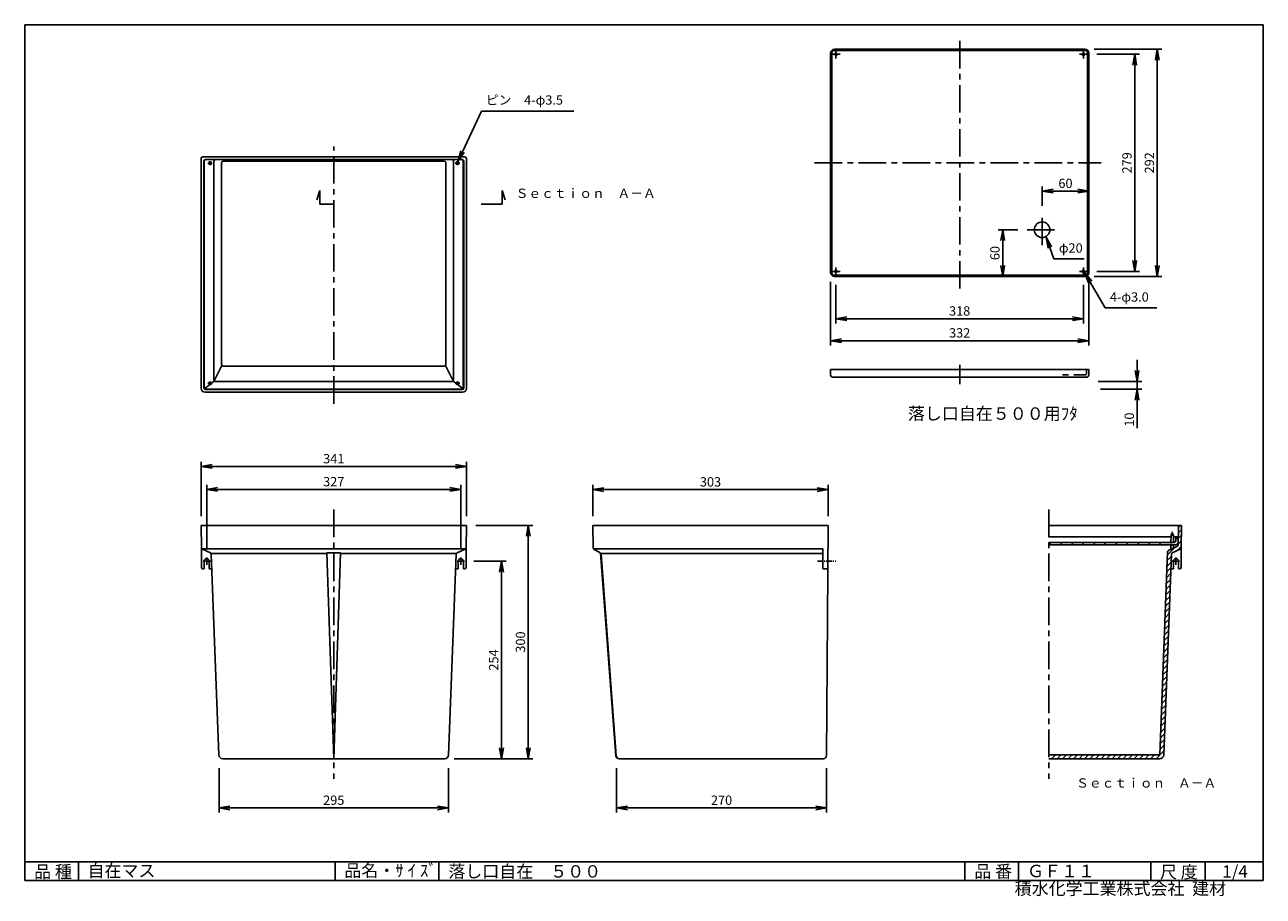
# Model space of a CAD drawing. Extents: x 20 to 1612, y 4 to 1124.
import ezdxf

# ---------------------------------------------------------------- set-up
doc = ezdxf.new("R2010")
doc.units = 0
doc.header["$LTSCALE"] = 5.657143
doc.header["$PDMODE"] = 1
doc.linetypes.add('CENTER', pattern=[2, 1.25, -0.25, 0.25, -0.25])
doc.linetypes.add('DASHED', pattern=[0.75, 0.5, -0.25])
doc.layers.get('0').update_dxf_attribs({"linetype": 'CONTINUOUS'})
doc.layers.get('DEFPOINTS').update_dxf_attribs({"linetype": 'CONTINUOUS'})
for name, color, linetype in [('CENTER_L', 1, 'CENTER'), ('SEIHIN', 3, 'CONTINUOUS'), ('SUNPOU', 4, 'CONTINUOUS'), ('ZUWAKU', 7, 'CONTINUOUS')]:
    doc.layers.add(name, color=color, linetype=linetype)
doc.styles.get("Standard").update_dxf_attribs({"font": 'txt', "bigfont": 'bigfont.shx'})
doc.dimstyles.get("Standard").update_dxf_attribs({"dimtxt": 0.18, "dimasz": 0.18, "dimexe": 0.18, "dimexo": 0.0625, "dimgap": 0.09, "dimtad": 0, "dimtih": 1, "dimtoh": 1, "dimdec": 4, "dimzin": 0, "dimtxsty": 'STANDARD', "dimcen": 0.09, "dimazin": 3, "dimtfac": 1, "dimtdec": 4, "dimtofl": 0, "dimtmove": 0, "dimatfit": 3, "dimtolj": 1, "dimtzin": 0})

# ---------------------------------------------------------------- blocks, each defined once
blk = doc.blocks.new('_OPEN')
at = {"color": 0, "linetype": 'BYBLOCK'}
for p, q in [((-1, 0.17), (0, 0)), ((0, 0), (-1, -0.17)), ((0, 0), (-1, 0))]:
    blk.add_line(p, q, dxfattribs=at)
blk = doc.blocks.new('*D1')
at = {"layer": 'DEFPOINTS', "color": 0, "linetype": 'CONTINUOUS'}
for p in [(253.8, 526.9), (253.8, 439.2), (580.3, 439.2)]:
    blk.add_point(p, dxfattribs=at)
at = {"layer": 'SUNPOU', "color": 4, "linetype": 'CONTINUOUS'}
for p, q in [((253.8, 451.2), (253.8, 532.9)), ((566.3, 526.9), (267.8, 526.9)), ((580.3, 451.2), (580.3, 532.9))]:
    blk.add_line(p, q, dxfattribs=at)
at = {"layer": 'SUNPOU', "color": 4, "linetype": 'CONTINUOUS', "xscale": 14, "yscale": 14, "zscale": 14, "rotation": 180}
blk.add_blockref('_OPEN', (253.8, 526.9), dxfattribs=at)
at = {"layer": 'SUNPOU', "color": 4, "linetype": 'CONTINUOUS', "xscale": 14, "yscale": 14, "zscale": 14}
blk.add_blockref('_OPEN', (580.3, 526.9), dxfattribs=at)
at = {"layer": 'SUNPOU', "color": 4, "linetype": 'CONTINUOUS', "insert": (417.1, 536.9), "char_height": 12, "attachment_point": 5}
blk.add_mtext('\\A1;327', dxfattribs=at)
blk = doc.blocks.new('*D2')
at = {"layer": 'DEFPOINTS', "color": 0, "linetype": 'CONTINUOUS'}
for p in [(246.6, 556.4), (246.6, 480.7), (587.6, 480.7)]:
    blk.add_point(p, dxfattribs=at)
at = {"layer": 'SUNPOU', "color": 4, "linetype": 'CONTINUOUS'}
for p, q in [((246.6, 492.7), (246.6, 562.4)), ((587.6, 492.7), (587.6, 562.4)), ((573.6, 556.4), (260.6, 556.4))]:
    blk.add_line(p, q, dxfattribs=at)
at = {"layer": 'SUNPOU', "color": 4, "linetype": 'CONTINUOUS', "xscale": 14, "yscale": 14, "zscale": 14, "rotation": 180}
blk.add_blockref('_OPEN', (246.6, 556.4), dxfattribs=at)
at = {"layer": 'SUNPOU', "color": 4, "linetype": 'CONTINUOUS', "xscale": 14, "yscale": 14, "zscale": 14}
blk.add_blockref('_OPEN', (587.6, 556.4), dxfattribs=at)
at = {"layer": 'SUNPOU', "color": 4, "linetype": 'CONTINUOUS', "insert": (417.1, 566.4), "char_height": 12, "attachment_point": 5}
blk.add_mtext('\\A1;341', dxfattribs=at)
blk = doc.blocks.new('*D3')
at = {"layer": 'DEFPOINTS', "color": 0, "linetype": 'CONTINUOUS'}
for p in [(585, 434.5), (559.7, 180.7), (632.7, 180.7)]:
    blk.add_point(p, dxfattribs=at)
at = {"layer": 'SUNPOU', "color": 4, "linetype": 'CONTINUOUS'}
for p, q in [((597, 434.5), (638.7, 434.5)), ((632.7, 420.5), (632.7, 194.7)), ((571.7, 180.7), (638.7, 180.7))]:
    blk.add_line(p, q, dxfattribs=at)
at = {"layer": 'SUNPOU', "color": 4, "linetype": 'CONTINUOUS', "xscale": 14, "yscale": 14, "zscale": 14}
for p, rotation in [((632.7, 434.5), 90), ((632.7, 180.7), 270)]:
    blk.add_blockref('_OPEN', p, dxfattribs=dict(at, rotation=rotation))
at = {"layer": 'SUNPOU', "color": 4, "linetype": 'CONTINUOUS', "insert": (622.7, 307.6), "char_height": 12, "attachment_point": 5, "rotation": 90}
blk.add_mtext('\\A1;254', dxfattribs=at)
blk = doc.blocks.new('*D4')
at = {"layer": 'DEFPOINTS', "color": 0, "linetype": 'CONTINUOUS'}
for p in [(587.6, 480.7), (559.7, 180.7), (667.1, 180.7)]:
    blk.add_point(p, dxfattribs=at)
at = {"layer": 'SUNPOU', "color": 4, "linetype": 'CONTINUOUS'}
for p, q in [((599.6, 480.7), (673.1, 480.7)), ((667.1, 466.7), (667.1, 194.7)), ((571.7, 180.7), (673.1, 180.7))]:
    blk.add_line(p, q, dxfattribs=at)
at = {"layer": 'SUNPOU', "color": 4, "linetype": 'CONTINUOUS', "xscale": 14, "yscale": 14, "zscale": 14}
for p, rotation in [((667.1, 480.7), 90), ((667.1, 180.7), 270)]:
    blk.add_blockref('_OPEN', p, dxfattribs=dict(at, rotation=rotation))
at = {"layer": 'SUNPOU', "color": 4, "linetype": 'CONTINUOUS', "insert": (657.1, 330.7), "char_height": 12, "attachment_point": 5, "rotation": 90}
blk.add_mtext('\\A1;300', dxfattribs=at)
blk = doc.blocks.new('*D5')
at = {"layer": 'DEFPOINTS', "color": 0, "linetype": 'CONTINUOUS'}
for p in [(750.1, 526.6), (750.1, 480.7), (1052.6, 480.7)]:
    blk.add_point(p, dxfattribs=at)
at = {"layer": 'SUNPOU', "color": 4, "linetype": 'CONTINUOUS'}
for p, q in [((750.1, 492.7), (750.1, 532.6)), ((1038.6, 526.6), (764.1, 526.6)), ((1052.6, 492.7), (1052.6, 532.6))]:
    blk.add_line(p, q, dxfattribs=at)
at = {"layer": 'SUNPOU', "color": 4, "linetype": 'CONTINUOUS', "xscale": 14, "yscale": 14, "zscale": 14, "rotation": 180}
blk.add_blockref('_OPEN', (750.1, 526.6), dxfattribs=at)
at = {"layer": 'SUNPOU', "color": 4, "linetype": 'CONTINUOUS', "xscale": 14, "yscale": 14, "zscale": 14}
blk.add_blockref('_OPEN', (1052.6, 526.6), dxfattribs=at)
at = {"layer": 'SUNPOU', "color": 4, "linetype": 'CONTINUOUS', "insert": (901.4, 536.6), "char_height": 12, "attachment_point": 5}
blk.add_mtext('\\A1;303', dxfattribs=at)
blk = doc.blocks.new('*D6')
at = {"layer": 'DEFPOINTS', "color": 0, "linetype": 'CONTINUOUS'}
for p in [(780.6, 180.7), (1050.6, 180.7), (780.6, 117.4)]:
    blk.add_point(p, dxfattribs=at)
at = {"layer": 'SUNPOU', "color": 4, "linetype": 'CONTINUOUS'}
for p, q in [((780.6, 168.7), (780.6, 111.4)), ((1050.6, 168.7), (1050.6, 111.4)), ((1036.6, 117.4), (794.6, 117.4))]:
    blk.add_line(p, q, dxfattribs=at)
at = {"layer": 'SUNPOU', "color": 4, "linetype": 'CONTINUOUS', "xscale": 14, "yscale": 14, "zscale": 14, "rotation": 180}
blk.add_blockref('_OPEN', (780.6, 117.4), dxfattribs=at)
at = {"layer": 'SUNPOU', "color": 4, "linetype": 'CONTINUOUS', "xscale": 14, "yscale": 14, "zscale": 14}
blk.add_blockref('_OPEN', (1050.6, 117.4), dxfattribs=at)
at = {"layer": 'SUNPOU', "color": 4, "linetype": 'CONTINUOUS', "insert": (915.6, 127.4), "char_height": 12, "attachment_point": 5}
blk.add_mtext('\\A1;270', dxfattribs=at)
blk = doc.blocks.new('*D7')
at = {"layer": 'DEFPOINTS', "color": 0, "linetype": 'CONTINUOUS'}
for p in [(269.6, 180.7), (564.6, 180.7), (269.6, 117.4)]:
    blk.add_point(p, dxfattribs=at)
at = {"layer": 'SUNPOU', "color": 4, "linetype": 'CONTINUOUS'}
for p, q in [((269.6, 168.7), (269.6, 111.4)), ((564.6, 168.7), (564.6, 111.4)), ((550.6, 117.4), (283.6, 117.4))]:
    blk.add_line(p, q, dxfattribs=at)
at = {"layer": 'SUNPOU', "color": 4, "linetype": 'CONTINUOUS', "xscale": 14, "yscale": 14, "zscale": 14, "rotation": 180}
blk.add_blockref('_OPEN', (269.6, 117.4), dxfattribs=at)
at = {"layer": 'SUNPOU', "color": 4, "linetype": 'CONTINUOUS', "xscale": 14, "yscale": 14, "zscale": 14}
blk.add_blockref('_OPEN', (564.6, 117.4), dxfattribs=at)
at = {"layer": 'SUNPOU', "color": 4, "linetype": 'CONTINUOUS', "insert": (417.1, 127.4), "char_height": 12, "attachment_point": 5}
blk.add_mtext('\\A1;295', dxfattribs=at)
blk = doc.blocks.new('*D10')
at = {"layer": 'DEFPOINTS', "color": 0, "linetype": 'CONTINUOUS'}
for p in [(1062.7, 802), (1380.7, 802), (1062.7, 746.3)]:
    blk.add_point(p, dxfattribs=at)
at = {"layer": 'SUNPOU', "color": 4, "linetype": 'CONTINUOUS'}
for p, q in [((1062.7, 790), (1062.7, 740.3)), ((1380.7, 790), (1380.7, 740.3)), ((1366.7, 746.3), (1076.7, 746.3))]:
    blk.add_line(p, q, dxfattribs=at)
at = {"layer": 'SUNPOU', "color": 4, "linetype": 'CONTINUOUS', "xscale": 14, "yscale": 14, "zscale": 14, "rotation": 180}
blk.add_blockref('_OPEN', (1062.7, 746.3), dxfattribs=at)
at = {"layer": 'SUNPOU', "color": 4, "linetype": 'CONTINUOUS', "xscale": 14, "yscale": 14, "zscale": 14}
blk.add_blockref('_OPEN', (1380.7, 746.3), dxfattribs=at)
at = {"layer": 'SUNPOU', "color": 4, "linetype": 'CONTINUOUS', "insert": (1221.7, 756.3), "char_height": 12, "attachment_point": 5}
blk.add_mtext('\\A1;318', dxfattribs=at)
blk = doc.blocks.new('*D9')
at = {"layer": 'DEFPOINTS', "color": 0, "linetype": 'CONTINUOUS'}
for p in [(1055.7, 805.7), (1387.7, 805.7), (1055.7, 718.1)]:
    blk.add_point(p, dxfattribs=at)
at = {"layer": 'SUNPOU', "color": 4, "linetype": 'CONTINUOUS'}
for p, q in [((1055.7, 793.7), (1055.7, 712.1)), ((1387.7, 793.7), (1387.7, 712.1)), ((1373.7, 718.1), (1069.7, 718.1))]:
    blk.add_line(p, q, dxfattribs=at)
at = {"layer": 'SUNPOU', "color": 4, "linetype": 'CONTINUOUS', "xscale": 14, "yscale": 14, "zscale": 14, "rotation": 180}
blk.add_blockref('_OPEN', (1055.7, 718.1), dxfattribs=at)
at = {"layer": 'SUNPOU', "color": 4, "linetype": 'CONTINUOUS', "xscale": 14, "yscale": 14, "zscale": 14}
blk.add_blockref('_OPEN', (1387.7, 718.1), dxfattribs=at)
at = {"layer": 'SUNPOU', "color": 4, "linetype": 'CONTINUOUS', "insert": (1221.7, 728.1), "char_height": 12, "attachment_point": 5}
blk.add_mtext('\\A1;332', dxfattribs=at)
blk = doc.blocks.new('*D13')
at = {"layer": 'DEFPOINTS', "color": 0, "linetype": 'CONTINUOUS'}
for p in [(1385.9, 1086.2), (1385.9, 807.2), (1446.7, 807.2)]:
    blk.add_point(p, dxfattribs=at)
at = {"layer": 'SUNPOU', "color": 4, "linetype": 'CONTINUOUS'}
for p, q in [((1397.9, 1086.2), (1452.7, 1086.2)), ((1446.7, 1072.2), (1446.7, 821.2)), ((1397.9, 807.2), (1452.7, 807.2))]:
    blk.add_line(p, q, dxfattribs=at)
at = {"layer": 'SUNPOU', "color": 4, "linetype": 'CONTINUOUS', "xscale": 14, "yscale": 14, "zscale": 14}
for p, rotation in [((1446.7, 1086.2), 90), ((1446.7, 807.2), 270)]:
    blk.add_blockref('_OPEN', p, dxfattribs=dict(at, rotation=rotation))
at = {"layer": 'SUNPOU', "color": 4, "linetype": 'CONTINUOUS', "insert": (1436.7, 946.7), "char_height": 12, "attachment_point": 5, "rotation": 90}
blk.add_mtext('\\A1;279', dxfattribs=at)
blk = doc.blocks.new('*D12')
at = {"layer": 'DEFPOINTS', "color": 0, "linetype": 'CONTINUOUS'}
for p in [(1382.7, 1092.7), (1382.7, 800.7), (1475.6, 800.7)]:
    blk.add_point(p, dxfattribs=at)
at = {"layer": 'SUNPOU', "color": 4, "linetype": 'CONTINUOUS'}
for p, q in [((1394.7, 1092.7), (1481.6, 1092.7)), ((1475.6, 1078.7), (1475.6, 814.7)), ((1394.7, 800.7), (1481.6, 800.7))]:
    blk.add_line(p, q, dxfattribs=at)
at = {"layer": 'SUNPOU', "color": 4, "linetype": 'CONTINUOUS', "xscale": 14, "yscale": 14, "zscale": 14}
for p, rotation in [((1475.6, 1092.7), 90), ((1475.6, 800.7), 270)]:
    blk.add_blockref('_OPEN', p, dxfattribs=dict(at, rotation=rotation))
at = {"layer": 'SUNPOU', "color": 4, "linetype": 'CONTINUOUS', "insert": (1465.6, 946.7), "char_height": 12, "attachment_point": 5, "rotation": 90}
blk.add_mtext('\\A1;292', dxfattribs=at)
blk = doc.blocks.new('*D8')
at = {"layer": 'DEFPOINTS', "color": 0, "linetype": 'CONTINUOUS'}
for p in [(1308.4, 860.7), (1277, 800.7), (1382.7, 800.7)]:
    blk.add_point(p, dxfattribs=at)
at = {"layer": 'SUNPOU', "color": 4, "linetype": 'CONTINUOUS'}
for p, q in [((1296.4, 860.7), (1271, 860.7)), ((1277, 846.7), (1277, 814.7)), ((1370.7, 800.7), (1271, 800.7))]:
    blk.add_line(p, q, dxfattribs=at)
at = {"layer": 'SUNPOU', "color": 4, "linetype": 'CONTINUOUS', "xscale": 14, "yscale": 14, "zscale": 14}
for p, rotation in [((1277, 860.7), 90), ((1277, 800.7), 270)]:
    blk.add_blockref('_OPEN', p, dxfattribs=dict(at, rotation=rotation))
at = {"layer": 'SUNPOU', "color": 4, "linetype": 'CONTINUOUS', "insert": (1267, 830.7), "char_height": 12, "attachment_point": 5, "rotation": 90}
blk.add_mtext('\\A1;60', dxfattribs=at)
blk = doc.blocks.new('*D11')
at = {"layer": 'DEFPOINTS', "color": 0, "linetype": 'CONTINUOUS'}
for p in [(1327.7, 910.3), (1327.7, 879.4), (1387.7, 805.7)]:
    blk.add_point(p, dxfattribs=at)
at = {"layer": 'SUNPOU', "color": 4, "linetype": 'CONTINUOUS'}
for p, q in [((1327.7, 891.4), (1327.7, 916.3)), ((1373.7, 910.3), (1341.7, 910.3)), ((1387.7, 817.7), (1387.7, 916.3))]:
    blk.add_line(p, q, dxfattribs=at)
at = {"layer": 'SUNPOU', "color": 4, "linetype": 'CONTINUOUS', "xscale": 14, "yscale": 14, "zscale": 14, "rotation": 180}
blk.add_blockref('_OPEN', (1327.7, 910.3), dxfattribs=at)
at = {"layer": 'SUNPOU', "color": 4, "linetype": 'CONTINUOUS', "xscale": 14, "yscale": 14, "zscale": 14}
blk.add_blockref('_OPEN', (1387.7, 910.3), dxfattribs=at)
at = {"layer": 'SUNPOU', "color": 4, "linetype": 'CONTINUOUS', "insert": (1357.7, 920.3), "char_height": 12, "attachment_point": 5}
blk.add_mtext('\\A1;60', dxfattribs=at)
blk = doc.blocks.new('*D14')
at = {"layer": 'DEFPOINTS', "color": 0, "linetype": 'CONTINUOUS'}
for p in [(1387.7, 665.6), (1390.7, 655.6), (1449.7, 655.6)]:
    blk.add_point(p, dxfattribs=at)
at = {"layer": 'SUNPOU', "color": 4, "linetype": 'CONTINUOUS'}
for p, q in [((1449.7, 679.6), (1449.7, 693.6)), ((1399.7, 665.6), (1455.7, 665.6)), ((1402.7, 655.6), (1455.7, 655.6)), ((1449.7, 665.6), (1449.7, 655.6)), ((1449.7, 641.6), (1449.7, 605.6))]:
    blk.add_line(p, q, dxfattribs=at)
at = {"layer": 'SUNPOU', "color": 4, "linetype": 'CONTINUOUS', "xscale": 14, "yscale": 14, "zscale": 14}
for p, rotation in [((1449.7, 665.6), 270), ((1449.7, 655.6), 90)]:
    blk.add_blockref('_OPEN', p, dxfattribs=dict(at, rotation=rotation))
at = {"layer": 'SUNPOU', "color": 4, "linetype": 'CONTINUOUS', "insert": (1439.7, 616.6), "char_height": 12, "attachment_point": 5, "rotation": 90}
blk.add_mtext('\\A1;10', dxfattribs=at)
blk = doc.blocks.new('*X15')
at = {"color": 0}
for p, q in [((1502.4, 462.7), (1499.4, 465.7)), ((1339.5, 455.8), (1336.5, 458.8)), ((1353.7, 455.8), (1350.7, 458.8)), ((1367.8, 455.8), (1364.8, 458.8)), ((1381.9, 455.8), (1378.9, 458.8)), ((1396.1, 455.8), (1393.1, 458.8)), ((1410.2, 455.8), (1407.2, 458.8)), ((1424.4, 455.8), (1421.4, 458.8)), ((1438.5, 455.8), (1435.5, 458.8)), ((1452.7, 455.8), (1449.7, 458.8)), ((1466.8, 455.8), (1463.8, 458.8)), ((1480.9, 455.8), (1477.9, 458.8)), ((1493.4, 457.5), (1492.1, 458.8)), ((1495.1, 455.8), (1494.9, 456))]:
    blk.add_line(p, q, dxfattribs=at)
blk = doc.blocks.new('*X16')
at = {"color": 0}
for p, q in [((1502.8, 478.1), (1505.4, 480.7)), ((1502.6, 463.7), (1506.6, 467.8)), ((1502.7, 470.9), (1506.8, 475)), ((1488.8, 442.8), (1498.3, 452.3)), ((1501.2, 448.2), (1506.4, 453.4)), ((1502.5, 456.5), (1506.5, 460.6)), ((1488.2, 428.1), (1493.4, 433.3)), ((1488.5, 435.5), (1493.7, 440.7)), ((1487.7, 413.4), (1492.9, 418.6)), ((1487.9, 420.8), (1493.1, 426)), ((1487.1, 398.7), (1492.3, 403.9)), ((1487.4, 406.1), (1492.6, 411.3)), ((1486.6, 384), (1491.8, 389.2)), ((1486.8, 391.4), (1492, 396.6)), ((1485.7, 362), (1490.9, 367.2)), ((1486, 369.3), (1491.2, 374.5)), ((1486.3, 376.7), (1491.5, 381.9)), ((1485.2, 347.3), (1490.4, 352.5)), ((1485.4, 354.6), (1490.6, 359.8)), ((1484.6, 332.6), (1489.8, 337.8)), ((1484.9, 339.9), (1490.1, 345.1)), ((1484.1, 317.9), (1489.3, 323.1)), ((1484.3, 325.2), (1489.5, 330.4)), ((1483.5, 303.2), (1488.7, 308.4)), ((1483.8, 310.5), (1489, 315.7)), ((1482.9, 288.5), (1488.1, 293.7)), ((1483.2, 295.8), (1488.4, 301)), ((1482.1, 266.4), (1487.3, 271.6)), ((1482.4, 273.8), (1487.6, 279)), ((1482.7, 281.1), (1487.9, 286.3)), ((1481.5, 251.7), (1486.7, 256.9)), ((1481.8, 259.1), (1487, 264.3)), ((1481, 237.1), (1486.2, 242.3)), ((1481.3, 244.4), (1486.5, 249.6)), ((1480.4, 222.4), (1485.6, 227.6)), ((1480.7, 229.7), (1485.9, 234.9)), ((1479.9, 207.7), (1485.1, 212.9)), ((1480.2, 215), (1485.4, 220.2)), ((1479.3, 193), (1484.5, 198.2)), ((1479.6, 200.3), (1484.8, 205.5)), ((1336.4, 184.3), (1337.7, 185.7)), ((1339.8, 180.7), (1344.8, 185.7)), ((1346.8, 180.7), (1351.8, 185.7)), ((1353.9, 180.7), (1358.9, 185.7)), ((1361, 180.7), (1366, 185.7)), ((1368, 180.7), (1373, 185.7)), ((1375.1, 180.7), (1380.1, 185.7)), ((1382.2, 180.7), (1387.2, 185.7)), ((1389.2, 180.7), (1394.2, 185.7)), ((1396.3, 180.7), (1401.3, 185.7)), ((1403.4, 180.7), (1408.4, 185.7)), ((1410.5, 180.7), (1415.5, 185.7)), ((1417.5, 180.7), (1422.5, 185.7)), ((1424.6, 180.7), (1429.6, 185.7)), ((1431.7, 180.7), (1436.7, 185.7)), ((1438.7, 180.7), (1443.7, 185.7)), ((1445.8, 180.7), (1450.8, 185.7)), ((1452.9, 180.7), (1457.9, 185.7)), ((1460, 180.7), (1465, 185.7)), ((1467, 180.7), (1472, 185.7)), ((1474.1, 180.7), (1484.2, 190.8))]:
    blk.add_line(p, q, dxfattribs=at)

msp = doc.modelspace()

# ---------------------------------------------------------------- linework, layer by layer
at = {"layer": 'CENTER_L', "color": 1, "linetype": 'CENTER', "ltscale": 5}
for p, q in [((1221.7, 785.1), (1221.7, 1106.1)), ((1057.6, 1086.2), (1067.9, 1086.2)), ((1062.7, 1081), (1062.7, 1091.3)), ((1375.6, 1086.2), (1385.9, 1086.2)), ((1380.7, 1081), (1380.7, 1091.3)), ((417.1, 637.1), (417.1, 967.6)), ((1035.2, 946.7), (1403.6, 946.7)), ((1327.7, 840.8), (1327.7, 879.4)), ((1308.4, 860.7), (1348.1, 860.7)), ((1062.7, 802), (1062.7, 812.3)), ((1380.7, 802), (1380.7, 812.3)), ((1057.6, 807.2), (1067.9, 807.2)), ((1375.6, 807.2), (1385.9, 807.2)), ((417.1, 501), (417.1, 154.8)), ((1336.4, 501), (1336.4, 154.8)), ((258.5, 434.5), (249.1, 434.5)), ((253.8, 439.2), (253.8, 429.8)), ((575.6, 434.5), (585, 434.5)), ((580.3, 439.2), (580.3, 429.8)), ((1494.9, 434.5), (1504.3, 434.5)), ((1499.6, 439.2), (1499.6, 429.8))]:
    msp.add_line(p, q, dxfattribs=at)
at = {"layer": 'CENTER_L'}
for p, q in [((255.3, 946.3), (261, 946.3)), ((258.1, 943.9), (258.1, 948.8)), ((573.3, 946.3), (579, 946.3)), ((576.1, 943.9), (576.1, 948.8)), ((255.3, 663.3), (261, 663.3)), ((258.1, 660.9), (258.1, 665.8)), ((573.3, 663.3), (579, 663.3)), ((576.1, 660.9), (576.1, 665.8)), ((1494.9, 467.3), (1494.9, 472.2))]:
    msp.add_line(p, q, dxfattribs=at)
at = {"layer": 'CENTER_L', "color": 1, "linetype": 'CENTER', "ltscale": 3.5}
msp.add_line((1221.7, 662.4), (1221.7, 689.3), dxfattribs=at)
at = {"layer": 'CENTER_L', "linetype": 'CENTER'}
msp.add_line((1038.9, 434.5), (1062.5, 434.5), dxfattribs=at)
at = {"layer": 'SEIHIN', "color": 3, "linetype": 'CONTINUOUS'}
for p, q in [((1055.7, 946.7), (1055.7, 1087.7)), ((1057.2, 946.7), (1057.2, 1087.7)), ((1221.7, 1092.7), (1060.7, 1092.7)), ((1221.7, 1091.2), (1060.7, 1091.2)), ((1221.7, 1092.7), (1382.7, 1092.7)), ((1221.7, 1091.2), (1382.7, 1091.2)), ((1386.2, 946.7), (1386.2, 1087.7)), ((1387.7, 946.7), (1387.7, 1087.7)), ((246.6, 656.8), (246.6, 952.3)), ((417.1, 954.3), (248.6, 954.3)), ((250.1, 657.3), (250.1, 948.8)), ((250.5, 657.8), (250.5, 948.8)), ((417.1, 950.8), (252.1, 950.8)), ((263, 667.6), (263, 948.8)), ((272.9, 687.5), (272.9, 946.8)), ((417.1, 948.8), (274.9, 948.8)), ((417.1, 954.3), (585.6, 954.3)), ((417.1, 950.8), (582.1, 950.8)), ((417.1, 948.8), (559.2, 948.8)), ((561.2, 687.5), (561.2, 946.8)), ((571.1, 667.6), (571.1, 948.8)), ((583.6, 657.8), (583.6, 948.8)), ((584.1, 657.3), (584.1, 948.8)), ((587.6, 656.8), (587.6, 952.3)), ((1055.7, 946.7), (1055.7, 805.7)), ((1057.2, 946.7), (1057.2, 805.7)), ((1386.2, 946.7), (1386.2, 805.7)), ((1387.7, 946.7), (1387.7, 805.7)), ((1387.7, 942.7), (1387.7, 893.4)), ((1221.7, 802.2), (1060.7, 802.2)), ((1221.7, 800.7), (1060.7, 800.7)), ((1221.7, 802.2), (1382.7, 802.2)), ((1221.7, 800.7), (1382.7, 800.7)), ((263.8, 667.3), (272.9, 685.5)), ((417.1, 685.5), (274.9, 685.5)), ((417.1, 685.5), (559.2, 685.5)), ((570.3, 667.3), (561.2, 685.5)), ((1221.7, 681.1), (1055.7, 681.1)), ((1055.7, 674.1), (1055.7, 681.1)), ((1221.7, 671.1), (1058.7, 671.1)), ((1221.7, 681.1), (1387.7, 681.1)), ((1221.7, 671.1), (1384.7, 671.1)), ((1387.7, 674.1), (1387.7, 681.1)), ((417.1, 655.3), (252.1, 655.3)), ((417.1, 655.8), (252.5, 655.8)), ((417.1, 665.6), (265, 665.6)), ((417.1, 665.6), (569.1, 665.6)), ((417.1, 655.8), (581.6, 655.8)), ((417.1, 655.3), (582.1, 655.3)), ((251.6, 651.8), (417.1, 651.8)), ((582.6, 651.8), (417.1, 651.8)), ((246.6, 480.7), (417.1, 480.7)), ((246.6, 480.7), (247, 451.9)), ((587.6, 480.7), (417.1, 480.7)), ((587.6, 480.7), (587.1, 451.9)), ((750.1, 480.7), (1052.6, 480.7)), ((750.6, 451.8), (750.1, 480.7)), ((1052.6, 480.7), (1050.6, 184.6)), ((1506.9, 480.7), (1336.4, 480.7)), ((1502.9, 480.7), (1502.4, 454.9)), ((1506.9, 480.7), (1506.4, 451.9)), ((1336.4, 465.8), (1493.3, 465.8)), ((1493.4, 468.2), (1493.2, 458.8)), ((1496.4, 468.2), (1496.5, 458.8)), ((1496.4, 465.8), (1502.4, 465.8)), ((1499.4, 465.8), (1499.4, 460.8)), ((1502.4, 458.8), (1502.4, 465.8)), ((247, 451.9), (247, 426.7)), ((247.5, 450.7), (417.1, 450.7)), ((248.2, 450.1), (258.5, 445.2)), ((586.6, 450.7), (417.1, 450.7)), ((585.9, 450.1), (575.6, 445.2)), ((587.1, 451.9), (587.1, 426.7)), ((750.9, 450.7), (1045.6, 450.7)), ((759.7, 445.2), (751.6, 450.1)), ((1045.6, 450.7), (1045.6, 424.7)), ((1496.5, 458.8), (1336.4, 458.8)), ((1336.4, 455.8), (1496.5, 455.8)), ((1479, 185.7), (1488.9, 446.7)), ((1501.9, 454.1), (1490.1, 448.4)), ((1505.2, 450.1), (1494.9, 445.2)), ((1496.5, 455.8), (1499.4, 455.8)), ((1506.4, 451.9), (1506.4, 426.7)), ((250.3, 424.7), (250.3, 434.7)), ((253.6, 437.9), (253.8, 437.9)), ((257, 424.7), (257, 434.7)), ((259.1, 444.7), (408.3, 444.7)), ((269.4, 185.5), (259.6, 443.5)), ((408.2, 445.3), (417.1, 180.7)), ((425.9, 445.3), (408.2, 445.3)), ((425.9, 445.3), (417.1, 180.7)), ((575, 444.7), (425.9, 444.7)), ((564.7, 185.5), (574.5, 443.5)), ((577.1, 424.7), (577.1, 434.7)), ((580.5, 437.9), (580.3, 437.9)), ((583.8, 424.7), (583.8, 434.7)), ((779.8, 184.4), (760.1, 444.9)), ((760.2, 444.7), (1045.6, 444.7)), ((780.3, 184.4), (760.7, 443.6)), ((1484, 185.5), (1493.8, 443.5)), ((1496.4, 424.7), (1496.4, 434.7)), ((1499.8, 437.9), (1499.6, 437.9)), ((1503.1, 424.7), (1503.1, 434.7)), ((249, 424.7), (250.3, 424.7)), ((257, 424.7), (260.3, 424.7)), ((577.1, 424.7), (573.8, 424.7)), ((585.1, 424.7), (583.8, 424.7)), ((1052.2, 424.7), (1045.6, 424.7)), ((1496.4, 424.7), (1493.1, 424.7)), ((1504.4, 424.7), (1503.1, 424.7)), ((274.4, 180.7), (417.1, 180.7)), ((559.7, 180.7), (417.1, 180.7)), ((783.8, 180.7), (1046.6, 180.7)), ((1479, 185.7), (1336.4, 185.7)), ((1479, 180.7), (1336.4, 180.7))]:
    msp.add_line(p, q, dxfattribs=at)
at = {"layer": 'SEIHIN', "color": 4, "linetype": 'DASHED', "ltscale": 5}
for p, q in [((1382.7, 674.1), (1353.7, 674.1)), ((1384.7, 681.1), (1384.7, 676.1))]:
    msp.add_line(p, q, dxfattribs=at)
at = {"layer": 'SEIHIN'}
for p, q in [((257.2, 661.2), (252, 657.1)), ((263, 665.8), (260.3, 663.7)), ((571.1, 665.8), (573.8, 663.7)), ((576.9, 661.2), (582.1, 657.1)), ((1493.2, 449.9), (1493.2, 455.8)), ((1497.4, 458.8), (1496.5, 458.8)), ((1496.5, 451.5), (1496.5, 455.8))]:
    msp.add_line(p, q, dxfattribs=at)
at = {"layer": 'SEIHIN', "color": 3, "linetype": 'CONTINUOUS'}
for centre, radius in [((258.1, 946.3), 1.75), ((258.1, 946.3), 1.5), ((576.1, 946.3), 1.75), ((576.1, 946.3), 1.5), ((258.1, 663.3), 1.75), ((258.1, 663.3), 1.5), ((576.1, 663.3), 1.75), ((576.1, 663.3), 1.5)]:
    msp.add_circle(centre, radius, dxfattribs=at)
for centre, radius, start, end in [((1060.7, 1087.7), 5, 90, 180), ((1060.7, 1087.7), 3.5, 90, 180), ((1062.7, 1086.2), 1.5, 0, 180), ((1062.7, 1086.2), 1.5, 180, 0), ((1380.7, 1086.2), 1.5, 0, 180), ((1380.7, 1086.2), 1.5, 180, 0), ((1382.7, 1087.7), 5, 0, 90), ((1382.7, 1087.7), 3.5, 0, 90), ((248.6, 952.3), 2, 90, 180), ((252.1, 948.8), 2, 90, 180), ((252.5, 948.8), 2, 90, 180), ((265, 948.8), 2, 90, 180), ((274.9, 946.8), 2, 90, 180), ((559.2, 946.8), 2, 0, 90), ((569.1, 948.8), 2, 0, 90), ((581.6, 948.8), 2, 0, 90), ((582.1, 948.8), 2, 0, 90), ((585.6, 952.3), 2, 0, 90), ((1327.7, 860.7), 10, 0, 180), ((1327.7, 860.7), 10, 180, 0), ((1060.7, 805.7), 5, 180, 270), ((1060.7, 805.7), 3.5, 180, 270), ((1062.7, 807.2), 1.5, 0, 180), ((1062.7, 807.2), 1.5, 180, 0), ((1380.7, 807.2), 1.5, 0, 180), ((1380.7, 807.2), 1.5, 180, 0), ((1382.7, 805.7), 5, 270, 0), ((1382.7, 805.7), 3.5, 270, 0), ((274.9, 687.5), 2, 180, 270), ((559.2, 687.5), 2, 270, 0), ((1058.7, 674.1), 3, 180, 270), ((1384.7, 674.1), 3, 270, 0), ((251.6, 656.8), 5, 180, 270), ((252.1, 657.3), 2, 180, 270), ((252.5, 657.8), 2, 180, 270), ((265, 667.6), 2, 180, 270), ((569.1, 667.6), 2, 270, 0), ((581.6, 657.8), 2, 270, 0), ((582.1, 657.3), 2, 270, 0), ((582.6, 656.8), 5, 270, 0), ((1494.9, 468.2), 1.5, 360, 180), ((249, 451.9), 2, 180.9569, 244.3587), ((585.1, 451.9), 2, 295.6426, 359.046), ((752.6, 451.8), 2, 180.9541, 239.0372), ((1490.9, 446.6), 2, 115.6425, 177.8306), ((1497.4, 460.8), 2, 269.9997, 359.9997), ((1499.4, 458.8), 3, 270, 0), ((1501.4, 455), 1, 295.6425, 359.0454), ((1504.4, 451.9), 2, 295.6426, 359.046), ((253.6, 434.7), 3.25, 90, 180), ((253.8, 434.7), 3.25, 0, 90), ((257.6, 443.4), 2, 2.1691, 64.3574), ((576.5, 443.4), 2, 115.64, 177.8309), ((580.3, 434.7), 3.25, 90, 180), ((580.5, 434.7), 3.25, 0, 90), ((758.7, 443.5), 2, 4.3328, 59.0362), ((1495.8, 443.4), 2, 115.64, 177.8309), ((1499.6, 434.7), 3.25, 90, 180), ((1499.8, 434.7), 3.25, 0, 90), ((249, 426.7), 2, 180, 270), ((585.1, 426.7), 2, 270, 0), ((1504.4, 426.7), 2, 270, 0), ((274.4, 185.7), 5, 182.1697, 270), ((559.7, 185.7), 5, 270, 357.8303), ((783.8, 184.7), 4, 184.3323, 270), ((784.3, 184.7), 4, 184.3314, 270), ((1046.6, 184.7), 4, 270, 359.619), ((1479, 185.7), 5, 270, 357.8303)]:
    msp.add_arc(centre, radius, start, end, dxfattribs=at)
at = {"layer": 'SEIHIN', "color": 4, "linetype": 'DASHED', "ltscale": 5}
msp.add_arc((1382.7, 676.1), 2, 269.9997, 359.9997, dxfattribs=at)
at = {"layer": 'SUNPOU'}
for p, q in [((399, 911.1), (395.2, 899.3)), ((399, 893.6), (399, 911.1)), ((633.7, 893.6), (633.7, 911.1)), ((633.7, 911.1), (637.5, 899.3)), ((416.2, 893.6), (399, 893.6)), ((606.4, 893.6), (633.7, 893.6))]:
    msp.add_line(p, q, dxfattribs=at)
at = {"layer": 'SUNPOU', "color": 4, "linetype": 'CONTINUOUS'}
msp.add_lwpolyline([(582.7, 961), (607.1, 1013.1), (609.1, 1013.1), (725.9, 1013.1)], dxfattribs=at)
at = {"layer": 'ZUWAKU', "color": 7, "linetype": 'CONTINUOUS'}
for p, q in [((1611.9, 1124.2), (19.9, 1124.2)), ((19.9, 1124.2), (19.9, 24.2)), ((1611.9, 1124.2), (1611.9, 24.2)), ((1611.9, 24.2), (19.9, 24.2))]:
    msp.add_line(p, q, dxfattribs=at)
at = {"layer": 'ZUWAKU', "color": 7, "ltscale": 10}
for p, q in [((19.9, 48.2), (1611.9, 48.2)), ((88.9, 24.2), (88.9, 48.2)), ((418.8, 24.2), (418.8, 48.2)), ((552, 24.2), (552, 48.2)), ((1228.5, 24.2), (1228.5, 48.2)), ((1297.3, 24.2), (1297.3, 48.2)), ((1467.4, 24.2), (1467.4, 48.2)), ((1537.2, 24.2), (1537.2, 48.2))]:
    msp.add_line(p, q, dxfattribs=at)

# ---------------------------------------------------------------- block references
at = {"layer": 'SEIHIN', "linetype": 'CONTINUOUS'}
for name in ['*X16', '*X15']:
    msp.add_blockref(name, (0, 0), dxfattribs=at)
at = {"layer": 'SUNPOU', "color": 4, "linetype": 'CONTINUOUS', "xscale": 14, "yscale": 14, "zscale": 14, "rotation": 244.9041443274407}
msp.add_blockref('_OPEN', (576.7, 948.3), dxfattribs=at)

# ---------------------------------------------------------------- texts
at = {"layer": 'SUNPOU', "color": 4, "linetype": 'CONTINUOUS', "char_height": 12, "attachment_point": 7}
for s, insert in [('ピン\u30004-φ3.5', (612.7, 1017.7)), ('Ｓｅｃｔｉｏｎ\u3000Ａ－Ａ', (650.9, 897.8)), ('φ20', (1349.2, 827.5)), ('4-φ3.0', (1414.8, 764.5)), ('Ｓｅｃｔｉｏｎ\u3000Ａ－Ａ', (1371.4, 139.8))]:
    msp.add_mtext(s, dxfattribs=dict(at, insert=insert))
at = {"layer": 'ZUWAKU', "color": 7}
for s, p in [('落し口自在５００用ﾌﾀ', (1155.1, 616.4)), ('品 種', (31.9, 27.6)), ('自在マス', (100.5, 28.8)), ('品名・ｻ ｲ ｽﾞ', (430.7, 29)), ('落し口自在\u3000５００', (564.4, 27.9)), ('品 番', (1240.5, 27.9)), ('ＧＦ１１', (1308.3, 28.4)), ('尺 度', (1479.2, 27.1)), ('1/4', (1559.3, 27.7))]:
    msp.add_text(s, height=16, dxfattribs=at).set_placement(p)
at = {"layer": 'ZUWAKU', "color": 7, "ltscale": 10}
msp.add_text('積水化学工業株式会社  建材', height=16, dxfattribs=at).set_placement((1292.4, 5.8))

# ---------------------------------------------------------------- dimensions: what is measured, and where the dimension line sits
at = {"layer": 'SUNPOU', "linetype": 'CONTINUOUS'}
for base, p1, p2, picture, middle in [((1475.6, 800.7), (1382.7, 1092.7), (1382.7, 800.7), '*D12', (1465.6, 946.7)), ((1446.7, 807.2), (1385.9, 1086.2), (1385.9, 807.2), '*D13', (1436.7, 946.7)), ((1277, 800.7), (1308.4, 860.7), (1382.7, 800.7), '*D8', (1267, 830.7)), ((1449.7, 655.6), (1387.7, 665.6), (1390.7, 655.6), '*D14', (1439.7, 616.6)), ((667.1, 180.7), (587.6, 480.7), (559.7, 180.7), '*D4', (657.1, 330.7)), ((632.7, 180.7), (585, 434.5), (559.7, 180.7), '*D3', (622.7, 307.6))]:
    dim = msp.add_linear_dim(base=base, p1=p1, p2=p2, angle=90, dimstyle='STANDARD', override={"dimtxt": 12, "dimasz": 14, "dimexe": 6, "dimexo": 12, "dimgap": 4, "dimtad": 3, "dimtih": 0, "dimtoh": 0, "dimdec": 0, "dimblk1": 'OPEN', "dimblk2": 'OPEN', "dimsah": 1, "dimcen": 150, "dimclrd": 4, "dimclre": 4, "dimclrt": 4, "dimtdec": 2, "dimtofl": 1}, dxfattribs=at)
    dim.commit()
    dim.dimension.update_dxf_attribs({"geometry": picture, "text_midpoint": middle})
for base, p1, p2, picture, middle in [((1327.7, 910.3), (1387.7, 805.7), (1327.7, 879.4), '*D11', (1357.7, 920.3)), ((1055.7, 718.1), (1387.7, 805.7), (1055.7, 805.7), '*D9', (1221.7, 728.1)), ((1062.7, 746.3), (1380.7, 802), (1062.7, 802), '*D10', (1221.7, 756.3)), ((246.6, 556.4), (587.6, 480.7), (246.6, 480.7), '*D2', (417.1, 566.4)), ((253.7746, 526.861), (580.3383, 439.1627), (253.7746, 439.1628), '*D1', (417.0565, 536.861)), ((750.1007, 526.6194), (1052.6013, 480.6663), (750.1007, 480.6663), '*D5', (901.351, 536.6194)), ((269.6, 117.4), (564.6, 180.7), (269.6, 180.7), '*D7', (417.1, 127.4)), ((780.6, 117.4), (1050.6, 180.7), (780.6, 180.7), '*D6', (915.6, 127.4))]:
    dim = msp.add_linear_dim(base=base, p1=p1, p2=p2, dimstyle='STANDARD', override={"dimtxt": 12, "dimasz": 14, "dimexe": 6, "dimexo": 12, "dimgap": 4, "dimtad": 3, "dimtih": 0, "dimtoh": 0, "dimdec": 0, "dimblk1": 'OPEN', "dimblk2": 'OPEN', "dimsah": 1, "dimcen": 150, "dimclrd": 4, "dimclre": 4, "dimclrt": 4, "dimtdec": 2, "dimtofl": 1}, dxfattribs=at)
    dim.commit()
    dim.dimension.update_dxf_attribs({"geometry": picture, "text_midpoint": middle})

# ---------------------------------------------------------------- leaders
at = {"layer": 'SUNPOU', "color": 4, "linetype": 'CONTINUOUS', "annotation_type": 0, "has_hookline": 1, "hookline_direction": 0}
for points, text_width in [([(1332.8, 851), (1342.7, 823.5), (1345.2, 823.5)], 32.4), ([(1382.3, 805.7), (1408.8, 760.5), (1410.8, 760.5)], 60.4)]:
    msp.add_leader(points, dimstyle='STANDARD', override={"dimtxt": 12, "dimasz": 14, "dimexe": 6, "dimexo": 12, "dimgap": 4, "dimtad": 3, "dimtih": 0, "dimtoh": 0, "dimdec": 0, "dimcen": 150, "dimclrd": 4, "dimclre": 4, "dimclrt": 4, "dimtdec": 2, "dimtofl": 1, "dimldrblk": 'OPEN'}, dxfattribs=dict(at, text_width=text_width))

doc.saveas('drawing.dxf')
